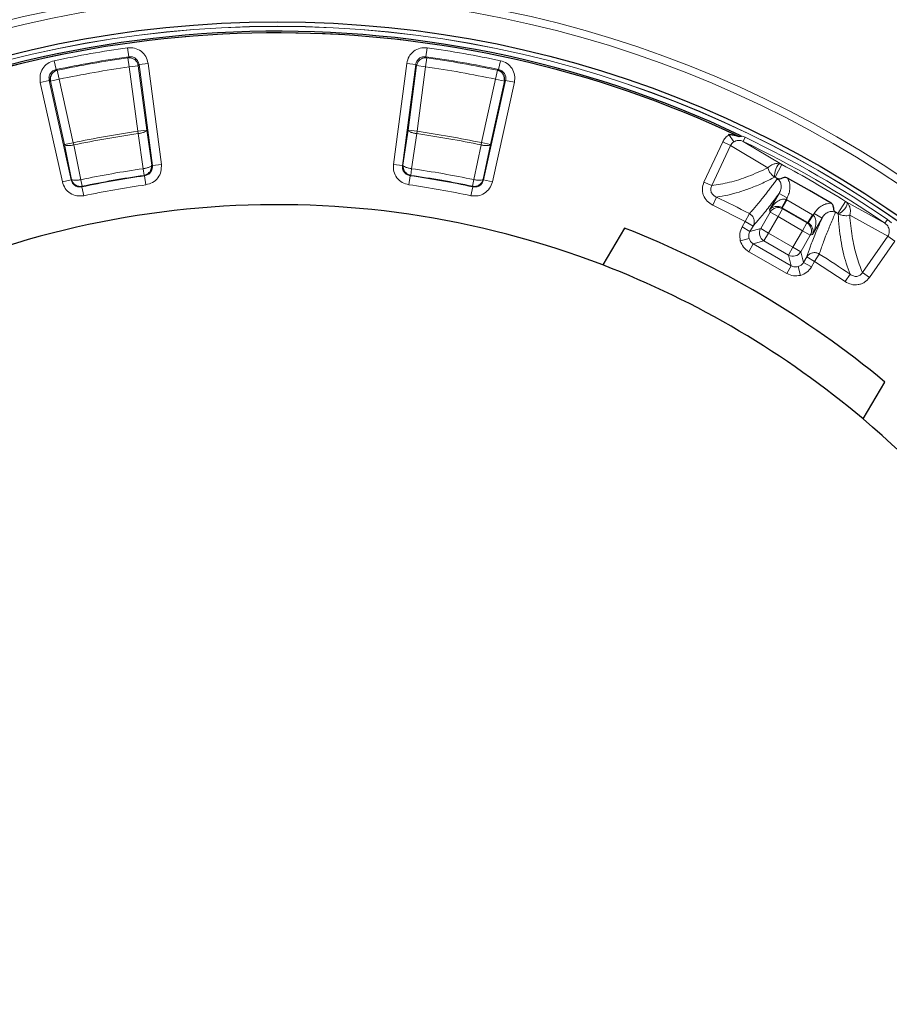
# Model space of a CAD drawing. Units: millimetres. Extents: x 0 to 507, y -31 to 383.
# Drawn here: x 182 to 223, y 313 to 360 of the extents above; entities that cross this region are included whole.
import ezdxf

# ---------------------------------------------------------------- set-up
doc = ezdxf.new("R2010")
doc.units = ezdxf.units.MM

msp = doc.modelspace()

# ---------------------------------------------------------------- linework, layer by layer
at = {"color": 8, "linetype": 'Continuous', "lineweight": 18}
for p, q in [((187.3332, 358.3057), (187.3929, 357.8819)), ((201.4312, 357.8826), (201.4908, 358.3064)), ((183.9602, 357.2764), (183.8713, 357.6951)), ((187.3519, 357.8283), (187.3929, 357.8819)), ((187.412, 357.4046), (187.3519, 357.8283)), ((201.4722, 357.829), (201.4121, 357.4053)), ((201.4312, 357.8826), (201.4722, 357.829)), ((204.8639, 357.2774), (204.9528, 357.6961)), ((183.9602, 357.2764), (184.0171, 357.2402)), ((184.0171, 357.2402), (184.1056, 356.8214)), ((187.8363, 357.4605), (187.412, 357.4046)), ((187.813, 354.3595), (187.412, 357.4046)), ((187.8769, 357.514), (187.8363, 357.4605)), ((188.2373, 354.4154), (187.8363, 357.4605)), ((187.8769, 357.514), (188.3012, 357.5698)), ((187.8769, 357.514), (188.5058, 352.7392)), ((188.9301, 352.7951), (188.3012, 357.5698)), ((200.5228, 357.5704), (199.8945, 352.7956)), ((200.3188, 352.7398), (200.9472, 357.5146)), ((200.5228, 357.5704), (200.9472, 357.5146)), ((200.9878, 357.4611), (200.5871, 354.416)), ((200.9878, 357.4611), (200.9472, 357.5146)), ((201.4121, 357.4053), (200.9878, 357.4611)), ((201.4121, 357.4053), (201.0114, 354.3601)), ((204.807, 357.2412), (204.7186, 356.8224)), ((204.8639, 357.2774), (204.807, 357.2412)), ((183.6313, 356.7651), (183.2134, 356.6725)), ((184.6738, 352.0634), (183.6313, 356.7651)), ((183.6313, 356.7651), (183.6877, 356.7288)), ((183.6877, 356.7288), (184.1056, 356.8214)), ((183.6877, 356.7288), (184.3527, 353.7302)), ((184.1056, 356.8214), (184.7705, 353.8229)), ((204.054, 353.8238), (204.7186, 356.8224)), ((205.1929, 356.7662), (204.1508, 352.0643)), ((204.4718, 353.7312), (205.1364, 356.7298)), ((205.1364, 356.7298), (204.7186, 356.8224)), ((205.1929, 356.7662), (205.1364, 356.7298)), ((205.1929, 356.7662), (205.6107, 356.6735)), ((183.2134, 356.6725), (184.256, 351.9707)), ((204.5686, 351.9717), (205.6107, 356.6735)), ((188.2373, 354.4154), (187.813, 354.3595)), ((188.4791, 352.7595), (188.2373, 354.4154)), ((200.5871, 354.416), (200.3454, 352.76)), ((201.0114, 354.3601), (200.5871, 354.416)), ((187.8287, 354.2497), (187.813, 354.3595)), ((188.0704, 352.5938), (187.8287, 354.2497)), ((200.9957, 354.2503), (200.7541, 352.5944)), ((201.0114, 354.3601), (200.9957, 354.2503)), ((215.7443, 354.2022), (215.9665, 353.8604)), ((216.5089, 354.0764), (216.2787, 354.1674)), ((216.4153, 353.8813), (216.5089, 354.0764)), ((184.7705, 353.8229), (184.3527, 353.7302)), ((184.3527, 353.7302), (184.692, 352.0915)), ((184.7705, 353.8229), (184.7933, 353.7143)), ((184.7933, 353.7143), (185.1327, 352.0756)), ((203.6919, 352.0765), (204.0311, 353.7153)), ((204.0311, 353.7153), (204.054, 353.8238)), ((204.4718, 353.7312), (204.054, 353.8238)), ((204.1326, 352.0924), (204.4718, 353.7312)), ((215.4497, 353.8641), (214.5632, 351.9629)), ((214.9282, 351.7927), (215.8147, 353.694)), ((215.8147, 353.694), (215.4497, 353.8641)), ((217.5852, 352.6366), (215.8147, 353.694)), ((216.4153, 353.8813), (218.2441, 352.7866)), ((188.1151, 352.2799), (188.0704, 352.5938)), ((188.5058, 352.7392), (188.4791, 352.7595)), ((188.5058, 352.7392), (188.9301, 352.7951)), ((200.3188, 352.7398), (199.8945, 352.7956)), ((200.3188, 352.7398), (200.3454, 352.76)), ((200.7095, 352.2805), (200.7541, 352.5944)), ((217.9251, 352.1876), (218.2441, 352.7866)), ((218.1523, 352.8214), (218.2441, 352.7866)), ((184.6738, 352.0634), (184.256, 351.9707)), ((184.6738, 352.0634), (184.692, 352.0915)), ((185.1981, 351.7654), (185.1327, 352.0756)), ((188.1415, 352.2596), (188.1151, 352.2799)), ((188.1415, 352.2596), (188.2017, 351.8359)), ((200.683, 352.2602), (200.623, 351.8365)), ((200.7095, 352.2805), (200.683, 352.2602)), ((203.6266, 351.7662), (203.6919, 352.0765)), ((204.1508, 352.0643), (204.1326, 352.0924)), ((204.1508, 352.0643), (204.5686, 351.9717)), ((185.1981, 351.7654), (185.1802, 351.7373)), ((185.1802, 351.7373), (185.2687, 351.3186)), ((203.6445, 351.7382), (203.556, 351.3194)), ((203.6445, 351.7382), (203.6266, 351.7662)), ((214.9282, 351.7927), (214.5632, 351.9629)), ((215.1542, 351.2516), (214.9737, 350.8754)), ((218.1154, 351.4303), (217.6637, 350.6478)), ((218.1154, 351.4303), (218.4861, 351.2163)), ((218.2452, 350.7566), (218.4405, 351.1373)), ((218.4861, 351.2163), (218.4405, 351.1373)), ((218.4779, 351.117), (218.4405, 351.1373)), ((214.9737, 350.8754), (216.5146, 350.1012)), ((218.2759, 350.7016), (218.0619, 350.331)), ((218.2452, 350.7566), (218.2639, 350.7463)), ((218.4779, 351.117), (218.2639, 350.7463)), ((218.2639, 350.7463), (218.2759, 350.7016)), ((218.2639, 350.7463), (219.472, 350.0489)), ((219.4273, 350.0369), (218.2759, 350.7016)), ((218.4779, 351.117), (219.686, 350.4196)), ((221.2488, 351.0521), (220.8896, 350.4763)), ((221.2488, 351.0521), (221.3247, 350.99)), ((223.1113, 350.0158), (221.2488, 351.0521)), ((216.5146, 350.1012), (216.7087, 350.4705)), ((217.6913, 350.5449), (217.2409, 349.7647)), ((218.0619, 350.331), (217.6115, 349.5508)), ((217.6637, 350.6478), (217.6913, 350.5449)), ((217.6913, 350.5449), (218.0619, 350.331)), ((219.2133, 349.6663), (218.0619, 350.331)), ((219.472, 350.0489), (219.686, 350.4196)), ((219.7223, 350.3974), (219.4902, 350.0378)), ((219.7223, 350.3974), (219.686, 350.4196)), ((219.6868, 349.4799), (220.1385, 350.2624)), ((219.7223, 350.3974), (219.7679, 350.4764)), ((219.7679, 350.4764), (220.1385, 350.2624)), ((223.2494, 349.402), (221.4484, 350.4064)), ((216.5146, 350.1012), (216.3659, 349.8435)), ((216.7365, 349.6296), (216.3659, 349.8435)), ((216.8853, 349.8872), (216.5146, 350.1012)), ((216.7365, 349.6296), (216.8853, 349.8872)), ((216.7365, 349.6296), (217.2409, 349.7647)), ((217.2409, 349.7647), (217.6115, 349.5508)), ((219.2133, 349.6663), (219.4273, 350.0369)), ((219.4273, 350.0369), (219.472, 350.0489)), ((219.472, 350.0489), (219.4902, 350.0378)), ((223.1113, 350.0158), (223.2334, 350.1945)), ((223.4273, 350.0406), (223.2334, 350.1945)), ((216.693, 349.3046), (216.2802, 349.194)), ((217.3976, 349.1801), (217.6115, 349.5508)), ((217.6115, 349.5508), (218.7629, 348.8861)), ((218.7629, 348.8861), (219.2133, 349.6663)), ((219.1336, 348.6721), (219.584, 349.4523)), ((219.2133, 349.6663), (219.584, 349.4523)), ((219.584, 349.4523), (219.6868, 349.4799)), ((223.2494, 349.402), (222.0463, 347.6835)), ((223.2494, 349.402), (223.5793, 349.171)), ((216.8932, 349.0449), (216.6792, 348.6743)), ((216.8932, 349.0449), (217.3976, 349.1801)), ((218.6841, 348.0111), (216.8932, 349.0449)), ((217.3976, 349.1801), (218.5489, 348.5154)), ((218.5489, 348.5154), (218.7629, 348.8861)), ((219.1336, 348.6721), (218.7629, 348.8861)), ((222.3762, 347.4526), (223.5793, 349.171)), ((216.6792, 348.6743), (218.4701, 347.6404)), ((218.6841, 348.0111), (218.5489, 348.5154)), ((219.2687, 348.1678), (219.1336, 348.6721)), ((219.4175, 348.4254), (219.2687, 348.1678)), ((219.7881, 348.2114), (219.4175, 348.4254)), ((220.0109, 348.5642), (219.7881, 348.2114)), ((218.6841, 348.0111), (218.4701, 347.6404)), ((219.0091, 347.9676), (219.1197, 347.5548)), ((219.2687, 348.1678), (219.6394, 347.9538)), ((219.6394, 347.9538), (219.7881, 348.2114)), ((219.7881, 348.2114), (221.2292, 347.2642)), ((221.4647, 347.6086), (221.2292, 347.2642)), ((222.0463, 347.6835), (222.3762, 347.4526))]:
    msp.add_line(p, q, dxfattribs=at)
at = {"color": 7, "linetype": 'Continuous', "lineweight": 25}
for p, q in [((216.241, 354.1074), (216.2315, 354.1054)), ((216.2787, 354.1674), (216.2785, 354.1675)), ((218.0195, 352.1104), (217.979, 352.1589)), ((219.5452, 351.5708), (218.5084, 352.1531)), ((220.568, 350.9642), (219.5452, 351.5708)), ((220.8377, 350.5086), (220.7755, 350.5194)), ((210.8109, 349.7912), (209.7789, 348.0465)), ((222.0749, 340.7739), (223.1069, 342.5187))]:
    msp.add_line(p, q, dxfattribs=at)
at = {"color": 8, "linetype": 'Continuous', "lineweight": 18, "flags": 128}
for points in [[(218.1523, 352.8214), (218.1067, 352.8039), (218.0562, 352.7539), (218.0059, 352.6762), (217.9609, 352.5787), (217.9258, 352.4711), (217.9039, 352.3644), (217.8976, 352.2691), (217.9074, 352.1949)], [(220.9047, 350.4646), (220.9739, 350.4932), (221.0532, 350.5463), (221.1347, 350.6186), (221.2103, 350.7029), (221.2722, 350.7906), (221.3144, 350.873), (221.3325, 350.9417), (221.3247, 350.99)]]:
    msp.add_lwpolyline(points, dxfattribs=at)
at = {"color": 8, "linetype": 'Continuous', "lineweight": 18}
for radius in [53.0968, 52.7389, 51.2822, 51.2739]:
    msp.add_circle((194.4144, 308.0382), radius, dxfattribs=at)
at = {"color": 7, "linetype": 'Continuous', "lineweight": 25}
msp.add_circle((194.4144, 308.0382), 51.4922, dxfattribs=at)
for radius, start, end in [(75, 79.750896, 189.044132), (75, 319.750896, 69.044132), (51.0485, 64.64031, 175.36517), (50.9723, 64.65808, 114.94836), (42.8571, 68.99158, 169.80345), (44.8571, 50.23498, 68.56005), (42.8571, 49.80345, 68.99158), (42.8571, 308.99158, 49.80345)]:
    msp.add_arc((194.4144, 308.0382), radius, start, end, dxfattribs=at)
at = {"color": 8, "linetype": 'Continuous', "lineweight": 18}
for centre, radius, start, end in [((194.4144, 308.0382), 73.9294, 79.750896, 189.044132), ((194.4144, 308.0382), 73.9294, 319.750896, 69.044132), ((194.4144, 308.0382), 50.9782, 64.64947, 175.35604), ((194.4144, 308.0382), 50.3359, 98.01852, 101.98696), ((194.4144, 308.0382), 50.2886, 98.07334, 101.93215), ((194.4144, 308.0382), 50.3359, 78.01852, 81.98696), ((194.4144, 308.0382), 50.2886, 78.07334, 81.93215), ((194.4144, 308.0382), 46.6785, 98.11079, 101.89469), ((194.4144, 308.0382), 46.6785, 78.11079, 81.89469), ((194.4144, 308.0382), 51.0656, 55.64257, 64.36291), ((194.4144, 308.0382), 50.8492, 55.64257, 64.36291), ((194.4144, 308.0382), 45.005, 98.1035, 101.90198), ((194.4144, 308.0382), 45.005, 78.1035, 81.90198), ((194.4144, 308.0382), 50.6979, 58.04191, 61.96358), ((194.4144, 308.0382), 44.6641, 98.07361, 101.93187), ((194.4144, 308.0382), 44.6879, 98.1035, 101.90198), ((194.4144, 308.0382), 44.6641, 78.07361, 81.93187), ((194.4144, 308.0382), 44.6879, 78.1035, 81.90198), ((194.4144, 308.0382), 50.0193, 61.89358, 61.96358), ((194.4144, 308.0382), 47.9327, 62.28225, 64.36187), ((218.0624, 350.3291), 0.4294, 60.18634, 149.81915), ((194.4144, 308.0382), 50.0193, 58.04191, 58.1119), ((217.6134, 349.5513), 0.4294, 150.18634, 239.81915), ((219.2114, 349.6658), 0.4294, 330.18634, 59.81915), ((218.7624, 348.888), 0.4294, 240.18634, 329.81915), ((194.4144, 308.0382), 47.9327, 55.64361, 57.72323)]:
    msp.add_arc(centre, radius, start, end, dxfattribs=at)
for points in [[(187.3332, 358.3057), (186.7536, 358.2189), (185.5943, 358.0454), (184.4457, 357.8118), (183.8713, 357.6951)], [(204.9528, 357.6961), (204.3784, 357.8128), (203.2297, 358.0462), (202.0704, 358.2196), (201.4908, 358.3064)], [(187.8363, 357.4605), (187.8223, 357.5155), (187.7944, 357.6254), (187.6765, 357.753), (187.522, 357.8323), (187.4086, 357.8297), (187.3519, 357.8283)], [(201.4722, 357.829), (201.4155, 357.8303), (201.3021, 357.833), (201.1475, 357.7537), (201.0296, 357.6261), (201.0018, 357.5161), (200.9878, 357.4611)], [(187.412, 357.4046), (186.8584, 357.3213), (185.7514, 357.1548), (184.6542, 356.9325), (184.1056, 356.8214)], [(204.7186, 356.8224), (204.17, 356.9335), (203.0727, 357.1556), (201.9657, 357.322), (201.4121, 357.4053)], [(187.813, 354.3595), (187.3037, 354.2826), (186.2851, 354.1289), (185.2754, 353.9249), (184.7705, 353.8229)], [(204.054, 353.8238), (203.5491, 353.9258), (202.5393, 354.1297), (201.5207, 354.2833), (201.0114, 354.3601)], [(185.2687, 351.3186), (185.7553, 351.4171), (186.7286, 351.6143), (187.7106, 351.762), (188.2017, 351.8359)], [(200.623, 351.8365), (201.114, 351.7626), (202.096, 351.615), (203.0694, 351.4179), (203.556, 351.3194)], [(216.8853, 349.8872), (216.9067, 349.939), (216.9495, 350.0426), (216.9292, 350.2152), (216.8499, 350.3717), (216.7558, 350.4376), (216.7087, 350.4705)], [(220.0109, 348.5642), (219.9588, 348.5885), (219.8547, 348.6371), (219.6796, 348.6275), (219.5199, 348.5588), (219.4516, 348.4699), (219.4175, 348.4254)]]:
    msp.add_open_spline(points, degree=3, dxfattribs=at)
for points, knots in [([(188.3012, 357.5698), (188.2735, 357.6803), (188.2183, 357.9007), (187.9827, 358.1561), (187.6737, 358.3143), (187.4467, 358.3086), (187.3332, 358.3057)], [0, 0, 0, 0, 0.2505658, 0.5002273, 0.7499936, 1, 1, 1, 1]), ([(201.4908, 358.3064), (201.377, 358.3092), (201.1498, 358.3149), (200.8408, 358.1562), (200.6056, 357.9008), (200.5504, 357.6806), (200.5228, 357.5704)], [0, 0, 0, 0, 0.2505658, 0.5002273, 0.7499936, 1, 1, 1, 1]), ([(183.8713, 357.6951), (183.7634, 357.6588), (183.548, 357.5865), (183.3118, 357.3317), (183.1782, 357.0113), (183.2017, 356.7854), (183.2134, 356.6725)], [0, 0, 0, 0, 0.2505658, 0.5002273, 0.7499936, 1, 1, 1, 1]), ([(187.3929, 357.8819), (187.4498, 357.8835), (187.5633, 357.8867), (187.7181, 357.8077), (187.8359, 357.6796), (187.8632, 357.5693), (187.8769, 357.514)], [0, 0, 0, 0, 0.2502882, 0.499773, 0.7491526, 1, 1, 1, 1]), ([(200.9472, 357.5146), (200.9608, 357.5698), (200.9881, 357.6801), (201.1056, 357.8081), (201.2605, 357.8873), (201.3742, 357.8841), (201.4312, 357.8826)], [0, 0, 0, 0, 0.2502882, 0.499773, 0.7491526, 1, 1, 1, 1]), ([(205.6107, 356.6735), (205.6225, 356.7868), (205.6459, 357.0128), (205.5119, 357.3334), (205.2757, 357.5878), (205.0604, 357.66), (204.9528, 357.6961)], [0, 0, 0, 0, 0.2505658, 0.5002273, 0.7499936, 1, 1, 1, 1]), ([(183.6313, 356.7651), (183.6252, 356.8217), (183.6131, 356.9346), (183.6798, 357.0952), (183.7982, 357.2226), (183.9061, 357.2584), (183.9602, 357.2764)], [0, 0, 0, 0, 0.2502882, 0.499773, 0.7491526, 1, 1, 1, 1]), ([(204.8639, 357.2774), (204.9179, 357.2595), (205.0257, 357.2237), (205.1441, 357.0965), (205.211, 356.9359), (205.1989, 356.8228), (205.1929, 356.7662)], [0, 0, 0, 0, 0.2502882, 0.499773, 0.7491526, 1, 1, 1, 1]), ([(187.8287, 354.2497), (187.8801, 354.2587), (187.987, 354.2773), (188.1233, 354.3215), (188.2177, 354.3708), (188.231, 354.4009), (188.2373, 354.4154)], [0, 0, 0, 0, 0.2407847, 0.5, 0.7592153, 1, 1, 1, 1]), ([(200.5871, 354.416), (200.5934, 354.4015), (200.6067, 354.3714), (200.7011, 354.3221), (200.8374, 354.2779), (200.9443, 354.2593), (200.9957, 354.2503)], [0, 0, 0, 0, 0.2407847, 0.5, 0.7592153, 1, 1, 1, 1]), ([(215.7443, 354.2022), (215.6831, 354.156), (215.5611, 354.064), (215.4867, 353.9306), (215.4497, 353.8641)], [0, 0, 0, 0, 0.5016742, 1, 1, 1, 1]), ([(215.9665, 353.8604), (216.0008, 353.8782), (216.069, 353.9138), (216.1827, 353.9365), (216.3039, 353.9281), (216.3773, 353.8973), (216.4153, 353.8813)], [0, 0, 0, 0, 0.244286, 0.4869261, 0.734469, 1, 1, 1, 1]), ([(184.3527, 353.7302), (184.3636, 353.7188), (184.3863, 353.6951), (184.49, 353.6813), (184.6318, 353.6859), (184.7387, 353.7047), (184.7933, 353.7143)], [0, 0, 0, 0, 0.2407827, 0.4999958, 0.7446403, 1, 1, 1, 1]), ([(204.0311, 353.7153), (204.0857, 353.7056), (204.1927, 353.6868), (204.3345, 353.6822), (204.4381, 353.696), (204.4609, 353.7198), (204.4718, 353.7312)], [0, 0, 0, 0, 0.2553644, 0.5000042, 0.7592173, 1, 1, 1, 1]), ([(215.8147, 353.694), (215.8333, 353.7273), (215.8711, 353.7949), (215.9345, 353.8384), (215.9665, 353.8604)], [0, 0, 0, 0, 0.4937168, 1, 1, 1, 1]), ([(188.4791, 352.7595), (188.4727, 352.745), (188.4595, 352.7149), (188.3651, 352.6655), (188.2288, 352.6213), (188.1219, 352.6027), (188.0704, 352.5938)], [0, 0, 0, 0, 0.2407843, 0.5, 0.7592157, 1, 1, 1, 1]), ([(188.5058, 352.7392), (188.5069, 352.6831), (188.5092, 352.5709), (188.431, 352.4182), (188.3049, 352.3016), (188.1961, 352.2736), (188.1415, 352.2596)], [0, 0, 0, 0, 0.2502639, 0.4997722, 0.7491749, 1, 1, 1, 1]), ([(188.2017, 351.8359), (188.3105, 351.8642), (188.5277, 351.9206), (188.7793, 352.1539), (188.9361, 352.4587), (188.9321, 352.6829), (188.9301, 352.7951)], [0, 0, 0, 0, 0.2505544, 0.5002281, 0.750007, 1, 1, 1, 1]), ([(199.8945, 352.7956), (199.8925, 352.6832), (199.8886, 352.4588), (200.0458, 352.1539), (200.2973, 351.921), (200.5144, 351.8646), (200.623, 351.8365)], [0, 0, 0, 0, 0.2505544, 0.5002281, 0.750007, 1, 1, 1, 1]), ([(200.683, 352.2602), (200.6286, 352.2742), (200.52, 352.302), (200.3938, 352.4184), (200.3154, 352.5712), (200.3176, 352.6835), (200.3188, 352.7398)], [0, 0, 0, 0, 0.2502639, 0.4997722, 0.7491749, 1, 1, 1, 1]), ([(200.3454, 352.76), (200.3518, 352.7455), (200.365, 352.7154), (200.4595, 352.6661), (200.5958, 352.6219), (200.7027, 352.6033), (200.7541, 352.5944)], [0, 0, 0, 0, 0.2407843, 0.5, 0.7592157, 1, 1, 1, 1]), ([(214.9282, 351.7927), (215.207, 351.8382), (215.7642, 351.9291), (216.6518, 352.2096), (217.2743, 352.4944), (217.5852, 352.6366)], [0, 0, 0, 0, 0.3338242, 0.667362, 1, 1, 1, 1]), ([(218.1523, 352.8214), (218.1062, 352.8288), (218.0277, 352.8416), (217.8961, 352.8247), (217.7754, 352.7843), (217.6633, 352.7173), (217.6108, 352.6631), (217.5852, 352.6366)], [0, 0, 0, 0, 0.2083666, 0.3547085, 0.5911444, 0.8000274, 1, 1, 1, 1]), ([(217.5852, 352.6366), (217.5898, 352.6094), (217.5992, 352.5538), (217.6461, 352.4544), (217.7142, 352.36), (217.8033, 352.2679), (217.8689, 352.2219), (217.9074, 352.1949)], [0, 0, 0, 0, 0.1998587, 0.408785, 0.6453501, 0.7917277, 1, 1, 1, 1]), ([(185.1802, 351.7373), (185.1243, 351.7318), (185.0126, 351.7208), (184.8543, 351.7871), (184.7283, 351.9038), (184.692, 352.0101), (184.6738, 352.0634)], [0, 0, 0, 0, 0.2502639, 0.4997722, 0.7491749, 1, 1, 1, 1]), ([(184.692, 352.0915), (184.7092, 352.0406), (184.737, 351.9584), (184.8117, 351.8741), (184.8803, 351.8204), (184.9546, 351.783), (185.0624, 351.7517), (185.1446, 351.76), (185.1981, 351.7654)], [0, 0, 0, 0, 0.2396441, 0.3872538, 0.499988, 0.631514, 0.7603559, 1, 1, 1, 1]), ([(184.692, 352.0915), (184.7029, 352.0801), (184.7256, 352.0563), (184.8293, 352.0425), (184.9711, 352.0471), (185.078, 352.066), (185.1327, 352.0756)], [0, 0, 0, 0, 0.2407823, 0.4999958, 0.744635, 1, 1, 1, 1]), ([(203.6266, 351.7662), (203.68, 351.7609), (203.7623, 351.7526), (203.87, 351.7839), (203.9443, 351.8213), (204.013, 351.875), (204.0876, 351.9593), (204.1154, 352.0415), (204.1326, 352.0924)], [0, 0, 0, 0, 0.23964406, 0.368486, 0.50001194, 0.61275551, 0.76035594, 1, 1, 1, 1]), ([(204.1508, 352.0643), (204.1326, 352.0111), (204.0965, 351.9049), (203.9707, 351.7882), (203.8123, 351.7217), (203.7005, 351.7327), (203.6445, 351.7382)], [0, 0, 0, 0, 0.2502639, 0.4997722, 0.7491749, 1, 1, 1, 1]), ([(204.1326, 352.0924), (204.1217, 352.081), (204.099, 352.0572), (203.9953, 352.0434), (203.8535, 352.048), (203.7466, 352.0669), (203.6919, 352.0765)], [0, 0, 0, 0, 0.2407823, 0.4999958, 0.7446397, 1, 1, 1, 1]), ([(215.1542, 351.2516), (215.3321, 351.2811), (215.6791, 351.3387), (216.2182, 351.4846), (216.7671, 351.6729), (217.3292, 351.905), (217.7167, 352.0993), (217.9074, 352.1949)], [0, 0, 0, 0, 0.2076918, 0.4050881, 0.6030705, 0.8046636, 1, 1, 1, 1]), ([(218.0195, 352.1104), (217.9763, 352.052), (217.887, 351.9312), (217.7538, 351.7536), (217.6165, 351.5727), (217.4765, 351.391), (217.3478, 351.2271), (217.238, 351.0899), (217.1405, 350.9698), (217.0406, 350.8491), (216.9389, 350.729), (216.8469, 350.6233), (216.7718, 350.5391), (216.7283, 350.4919), (216.7087, 350.4705)], [0, 0, 0, 0, 0.0809653, 0.1676018, 0.2599091, 0.3578869, 0.461535, 0.5419652, 0.6087581, 0.6925037, 0.7876166, 0.8708837, 0.9416781, 1, 1, 1, 1]), ([(217.9251, 352.1876), (217.9223, 352.189), (217.9164, 352.1919), (217.9105, 352.1938), (217.9074, 352.1949)], [0, 0, 0, 0, 0.4736262, 1, 1, 1, 1]), ([(218.1154, 351.4303), (218.1461, 351.492), (218.2059, 351.6125), (218.219, 351.7828), (218.1926, 351.9094), (218.1533, 351.993), (218.0958, 352.0643), (218.0448, 352.0951), (218.0195, 352.1104)], [0, 0, 0, 0, 0.2739793, 0.5345632, 0.656956, 0.7749591, 0.8879687, 1, 1, 1, 1]), ([(218.5084, 352.1531), (218.5432, 352.0788), (218.6126, 351.9301), (218.6312, 351.682), (218.5944, 351.4371), (218.5222, 351.2899), (218.4861, 351.2163)], [0, 0, 0, 0, 0.2496985, 0.4997633, 0.7499724, 1, 1, 1, 1]), ([(184.256, 351.9707), (184.2926, 351.8644), (184.3657, 351.6522), (184.6177, 351.4194), (184.9337, 351.2866), (185.157, 351.3079), (185.2687, 351.3186)], [0, 0, 0, 0, 0.2505544, 0.5002281, 0.750007, 1, 1, 1, 1]), ([(203.556, 351.3194), (203.668, 351.3088), (203.8914, 351.2876), (204.2076, 351.4207), (204.4592, 351.6535), (204.5321, 351.8656), (204.5686, 351.9717)], [0, 0, 0, 0, 0.2505544, 0.50022814, 0.75000702, 1, 1, 1, 1]), ([(214.5632, 351.9629), (214.5281, 351.8598), (214.4755, 351.705), (214.4924, 351.4878), (214.5494, 351.2809), (214.6964, 351.0442), (214.8812, 350.9317), (214.9737, 350.8754)], [0, 0, 0, 0, 0.2502423, 0.3759681, 0.5008334, 0.7501601, 1, 1, 1, 1]), ([(215.1542, 351.2516), (215.102, 351.2782), (215.0249, 351.3174), (214.9483, 351.4035), (214.9067, 351.4752), (214.8828, 351.554), (214.8784, 351.6357), (214.8925, 351.7178), (214.9161, 351.7674), (214.9282, 351.7927)], [0, 0, 0, 0, 0.2652175, 0.3912282, 0.5140267, 0.6335484, 0.7533589, 0.8743786, 1, 1, 1, 1]), ([(216.8853, 349.8872), (216.997, 350.0137), (217.2206, 350.2668), (217.6319, 350.7828), (217.9543, 351.2145), (218.1154, 351.4303)], [0, 0, 0, 0, 0.3332918, 0.6666969, 1, 1, 1, 1]), ([(218.4405, 351.1373), (218.4148, 351.1458), (218.3597, 351.1639), (218.2207, 351.1529), (218.0331, 351.0639), (217.8282, 350.8859), (217.7192, 350.7282), (217.6637, 350.6478)], [0, 0, 0, 0, 0.0752967, 0.1615576, 0.3943003, 0.691262, 1, 1, 1, 1]), ([(217.6637, 350.6478), (217.6958, 350.6825), (217.7588, 350.7507), (217.9021, 350.8084), (218.0486, 350.8173), (218.1686, 350.7913), (218.2209, 350.7676), (218.2452, 350.7566)], [0, 0, 0, 0, 0.3087379, 0.6056997, 0.8384423, 0.924702, 1, 1, 1, 1]), ([(219.7679, 350.4764), (219.8135, 350.5443), (219.9047, 350.6803), (220.0979, 350.8344), (220.322, 350.9427), (220.4858, 350.957), (220.568, 350.9642)], [0, 0, 0, 0, 0.2496294, 0.4993764, 0.7490739, 1, 1, 1, 1]), ([(221.4484, 350.4064), (221.4585, 350.4419), (221.4792, 350.5146), (221.4811, 350.6454), (221.4556, 350.7703), (221.4043, 350.8925), (221.3542, 350.9539), (221.3247, 350.99)], [0, 0, 0, 0, 0.2000982, 0.4094814, 0.6465772, 0.7921554, 1, 1, 1, 1]), ([(220.1385, 350.2624), (220.0322, 350.0149), (219.8196, 349.5198), (219.5785, 348.9056), (219.4711, 348.5854), (219.4175, 348.4254)], [0, 0, 0, 0, 0.3332973, 0.6667024, 1, 1, 1, 1]), ([(219.6868, 349.4799), (219.7287, 349.5682), (219.8108, 349.7414), (219.8624, 350.0079), (219.8457, 350.2148), (219.7857, 350.3407), (219.7425, 350.3794), (219.7223, 350.3974)], [0, 0, 0, 0, 0.3087379, 0.6056997, 0.8384423, 0.924702, 1, 1, 1, 1]), ([(220.0109, 348.5642), (220.0271, 348.6155), (220.0651, 348.7355), (220.1395, 348.9503), (220.2245, 349.1815), (220.3199, 349.4292), (220.4202, 349.6806), (220.5375, 349.9646), (220.6546, 350.2413), (220.7364, 350.4295), (220.7755, 350.5194)], [0, 0, 0, 0, 0.1069091, 0.2500663, 0.3995681, 0.4998679, 0.6401726, 0.7702967, 0.8902394, 1, 1, 1, 1]), ([(220.7755, 350.5194), (220.7496, 350.5336), (220.6974, 350.5624), (220.6069, 350.5766), (220.5146, 350.5687), (220.3919, 350.5282), (220.251, 350.4316), (220.1766, 350.3197), (220.1385, 350.2624)], [0, 0, 0, 0, 0.1117809, 0.2253406, 0.3428357, 0.4661622, 0.7262876, 1, 1, 1, 1]), ([(220.9047, 350.4646), (220.9022, 350.4668), (220.8976, 350.4709), (220.8921, 350.4746), (220.8896, 350.4763)], [0, 0, 0, 0, 0.5263738, 1, 1, 1, 1]), ([(220.9047, 350.4646), (220.9472, 350.4448), (221.0196, 350.4111), (221.1438, 350.3799), (221.2597, 350.3681), (221.3695, 350.3771), (221.4225, 350.3968), (221.4484, 350.4064)], [0, 0, 0, 0, 0.2077502, 0.3533636, 0.590589, 0.8000158, 1, 1, 1, 1]), ([(221.4647, 347.6086), (221.4012, 347.7776), (221.2775, 348.107), (221.1343, 348.647), (221.0229, 349.2165), (220.9428, 349.8192), (220.9173, 350.2517), (220.9047, 350.4646)], [0, 0, 0, 0, 0.2077947, 0.4052832, 0.6032577, 0.8047548, 1, 1, 1, 1]), ([(222.0463, 347.6835), (221.9463, 347.9477), (221.7463, 348.4757), (221.5454, 349.3846), (221.4807, 350.0661), (221.4484, 350.4064)], [0, 0, 0, 0, 0.3338212, 0.6673592, 1, 1, 1, 1]), ([(216.3659, 349.8435), (216.3193, 349.7395), (216.2261, 349.5315), (216.2622, 349.3064), (216.2802, 349.194)], [0, 0, 0, 0, 0.5001851, 1, 1, 1, 1]), ([(219.4902, 350.0378), (219.512, 350.0223), (219.5586, 349.9889), (219.6412, 349.8979), (219.7067, 349.7666), (219.7284, 349.6137), (219.7008, 349.5251), (219.6868, 349.4799)], [0, 0, 0, 0, 0.0752967, 0.1615576, 0.3943003, 0.691262, 1, 1, 1, 1]), ([(223.1113, 350.0158), (223.144, 349.991), (223.2073, 349.9429), (223.2752, 349.8423), (223.3126, 349.7325), (223.3159, 349.6554), (223.3176, 349.6167)], [0, 0, 0, 0, 0.2649165, 0.5122234, 0.7547931, 1, 1, 1, 1]), ([(216.693, 349.3046), (216.6848, 349.3587), (216.6722, 349.4413), (216.6976, 349.5519), (216.7234, 349.6034), (216.7365, 349.6296)], [0, 0, 0, 0, 0.48453305, 0.73859911, 1, 1, 1, 1]), ([(216.8932, 349.0449), (216.8688, 349.061), (216.8206, 349.0927), (216.7433, 349.1758), (216.713, 349.2536), (216.693, 349.3046)], [0, 0, 0, 0, 0.2614009, 0.515467, 1, 1, 1, 1]), ([(223.3176, 349.6167), (223.3146, 349.5782), (223.3087, 349.5016), (223.2691, 349.435), (223.2494, 349.402)], [0, 0, 0, 0, 0.5030578, 1, 1, 1, 1]), ([(216.2802, 349.194), (216.3208, 349.0875), (216.4022, 348.8746), (216.5869, 348.7411), (216.6792, 348.6743)], [0, 0, 0, 0, 0.4998149, 1, 1, 1, 1]), ([(219.0091, 347.9676), (218.9549, 347.9593), (218.8724, 347.9467), (218.7618, 347.9721), (218.7102, 347.998), (218.6841, 348.0111)], [0, 0, 0, 0, 0.484533, 0.7385991, 1, 1, 1, 1]), ([(219.2687, 348.1678), (219.2526, 348.1433), (219.2209, 348.0952), (219.1379, 348.0179), (219.0601, 347.9875), (219.0091, 347.9676)], [0, 0, 0, 0, 0.2614009, 0.515467, 1, 1, 1, 1]), ([(219.1197, 347.5548), (219.2261, 347.5954), (219.439, 347.6767), (219.5726, 347.8614), (219.6394, 347.9538)], [0, 0, 0, 0, 0.4998149, 1, 1, 1, 1]), ([(218.4701, 347.6404), (218.5742, 347.5938), (218.7822, 347.5007), (219.0072, 347.5367), (219.1197, 347.5548)], [0, 0, 0, 0, 0.5001851, 1, 1, 1, 1]), ([(221.2292, 347.2642), (221.3245, 347.2122), (221.5146, 347.1083), (221.7937, 347.0996), (222.0013, 347.1541), (222.1974, 347.2483), (222.3047, 347.3709), (222.3762, 347.4526)], [0, 0, 0, 0, 0.2504795, 0.4998734, 0.6255106, 0.750387, 1, 1, 1, 1]), ([(222.0463, 347.6835), (222.0306, 347.6606), (221.9995, 347.6154), (221.9358, 347.5623), (221.8629, 347.5251), (221.7828, 347.5062), (221.6998, 347.5062), (221.5866, 347.5294), (221.5139, 347.5766), (221.4647, 347.6086)], [0, 0, 0, 0, 0.1246151, 0.2460319, 0.365039, 0.4852862, 0.607692, 0.734124, 1, 1, 1, 1])]:
    msp.add_open_spline(points, degree=3, knots=knots, dxfattribs=at)
at = {"color": 7, "linetype": 'Continuous', "lineweight": 25}
for points in [[(184.0171, 357.2402), (183.9633, 357.222), (183.8559, 357.1857), (183.7378, 357.0583), (183.6706, 356.8981), (183.682, 356.7852), (183.6877, 356.7288)], [(205.1364, 356.7298), (205.1421, 356.7862), (205.1535, 356.8991), (205.0864, 357.0593), (204.9683, 357.1867), (204.8608, 357.223), (204.807, 357.2412)]]:
    msp.add_open_spline(points, degree=3, dxfattribs=at)
for points, knots in [([(216.2315, 354.1054), (216.1967, 354.1163), (216.1108, 354.143), (215.9495, 354.1795), (215.8209, 354.1973), (215.745, 354.2021), (215.7443, 354.2022)], [0, 0, 0, 0, 0.2201911, 0.5416466, 0.9957711, 1, 1, 1, 1]), ([(216.2787, 354.1674), (216.2987, 354.1584), (216.3213, 354.1482), (216.3396, 354.1308), (216.3413, 354.1271), (216.3415, 354.1251), (216.3409, 354.1234), (216.3391, 354.1214), (216.3326, 354.1182), (216.3046, 354.1142), (216.2725, 354.1122), (216.2462, 354.1082), (216.241, 354.1074)], [0, 0, 0, 0, 0.3457603, 0.3891791, 0.4032215, 0.4137803, 0.4243818, 0.437487, 0.4613113, 0.5520385, 0.9100199, 1, 1, 1, 1]), ([(188.1151, 352.2799), (188.1672, 352.2931), (188.2436, 352.3124), (188.3349, 352.3771), (188.3943, 352.4385), (188.4419, 352.5161), (188.4823, 352.621), (188.4804, 352.7057), (188.4791, 352.7595)], [0, 0, 0, 0, 0.2396461, 0.3512047, 0.499989, 0.6219201, 0.7603539, 1, 1, 1, 1]), ([(200.3454, 352.76), (200.3442, 352.7063), (200.3423, 352.62), (200.3833, 352.5152), (200.4314, 352.4379), (200.4897, 352.3777), (200.581, 352.313), (200.6574, 352.2937), (200.7095, 352.2805)], [0, 0, 0, 0, 0.2396492, 0.385045, 0.5000046, 0.6487999, 0.7603508, 1, 1, 1, 1]), ([(218.5084, 352.1531), (218.4847, 352.1642), (218.4369, 352.1864), (218.3468, 352.1811), (218.2417, 352.1396), (218.1618, 352.1062), (218.098, 352.1014), (218.0677, 352.1052), (218.0398, 352.1146), (218.0182, 352.1257), (217.9965, 352.1407), (217.9857, 352.152), (217.979, 352.1589)], [0, 0, 0, 0, 0.1232188, 0.2478026, 0.4187752, 0.690576, 0.7612863, 0.8323882, 0.8713376, 0.9106255, 0.9453433, 1, 1, 1, 1]), ([(220.8377, 350.5086), (220.8296, 350.5106), (220.8135, 350.5145), (220.7878, 350.5266), (220.7637, 350.5431), (220.7365, 350.5695), (220.7055, 350.6237), (220.6909, 350.7103), (220.678, 350.8141), (220.6481, 350.8938), (220.6077, 350.9383), (220.578, 350.9576), (220.568, 350.9642)], [0, 0, 0, 0, 0.0474918, 0.0955314, 0.1368066, 0.1839308, 0.2953185, 0.5359554, 0.7206573, 0.831323, 0.9427959, 1, 1, 1, 1])]:
    msp.add_open_spline(points, degree=3, knots=knots, dxfattribs=at)

doc.saveas('drawing.dxf')
